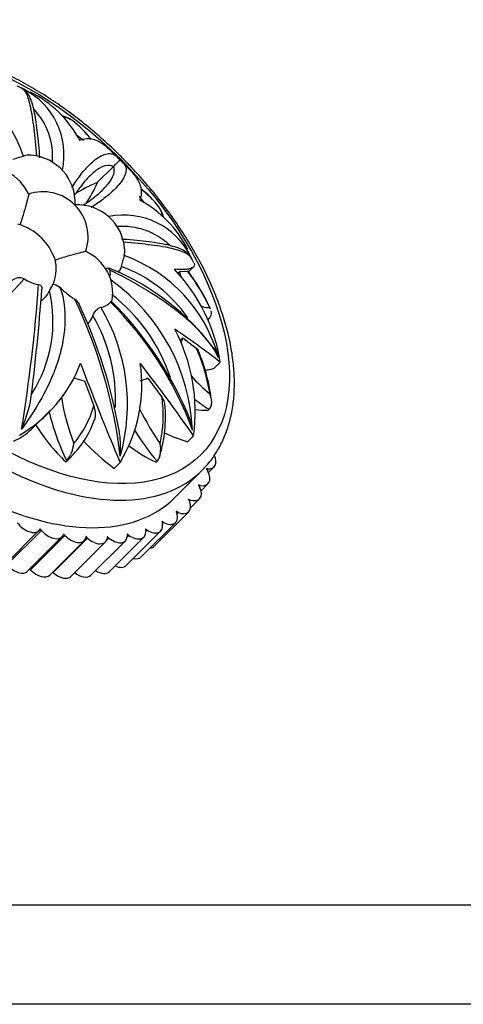
# Model space of a CAD drawing. Units: millimetres. Extents: x 7 to 205, y 34 to 289.
# Drawn here: x 126 to 132, y 53 to 68 of the extents above; entities that cross this region are included whole.
import ezdxf

# ---------------------------------------------------------------- set-up
doc = ezdxf.new("R2010")
doc.units = ezdxf.units.MM
for name, color, linetype in [('12894', 7, 'Continuous'), ('3435', 7, 'Continuous'), ('7723', 7, 'Continuous'), ('Défaut', 7, 'Continuous')]:
    doc.layers.add(name, color=color, linetype=linetype)

# ---------------------------------------------------------------- blocks, each defined once
blk = doc.blocks.new('SE2')
at = {"layer": '12894', "color": 7, "linetype": 'Continuous'}
blk.add_line((153.294, 52.94), (112.9, 52.94), dxfattribs=at)
at = {"layer": '3435', "color": 7, "linetype": 'Continuous'}
for p, q in [((125.835, 66.738), (125.746, 66.786)), ((127.159, 65.766), (127.027, 65.89)), ((127.103, 65.618), (126.86, 65.375)), ((127.104, 65.619), (127.103, 65.618)), ((127.371, 65.546), (127.254, 65.671)), ((125.725, 64.726), (125.657, 64.745)), ((126.23, 64.169), (126.212, 64.241)), ((128.277, 64.253), (128.221, 64.355)), ((128.32, 64.161), (128.29, 64.224)), ((128.242, 64.024), (128.316, 64.098)), ((127.053, 63.974), (127.041, 63.962)), ((127.05, 64.051), (127.053, 63.974)), ((128.079, 64.003), (128.107, 64.03)), ((128.107, 64.03), (128.224, 64.037)), ((126.252, 63.818), (126.24, 63.824)), ((126.333, 63.754), (126.305, 63.767)), ((128.571, 63.463), (128.562, 63.484)), ((128.111, 62.979), (128.155, 63.024)), ((128.155, 63.024), (128.358, 62.872)), ((128.722, 62.657), (128.631, 62.566)), ((126.666, 62.377), (126.806, 61.998)), ((127.627, 62.418), (127.839, 62.126)), ((125.864, 61.643), (126.143, 61.922)), ((128.552, 61.945), (128.537, 61.93)), ((128.554, 61.946), (128.552, 61.945)), ((128.318, 61.544), (128.227, 61.453)), ((126.397, 61.162), (126.382, 61.147)), ((126.399, 61.164), (126.397, 61.162)), ((126.419, 61.181), (126.457, 61.219)), ((127.205, 61.14), (127.114, 61.049)), ((127.765, 61.158), (127.75, 61.143)), ((127.767, 61.159), (127.765, 61.158)), ((128.031, 60.606), (128.448, 61.024)), ((128.507, 61.049), (128.507, 61.048)), ((128.507, 61.049), (128.507, 61.049)), ((128.508, 61.049), (128.507, 61.048)), ((128.508, 61.049), (128.507, 61.049)), ((128.507, 61.049), (128.507, 61.049)), ((128.507, 61.049), (128.507, 61.049)), ((128.507, 61.048), (128.532, 61.007)), ((128.531, 61.045), (128.508, 61.049)), ((128.517, 61.031), (128.531, 61.045)), ((128.542, 60.986), (128.628, 61.072)), ((128.392, 60.8), (128.393, 60.799)), ((128.392, 60.8), (128.392, 60.8)), ((128.392, 60.8), (128.392, 60.8)), ((128.393, 60.8), (128.392, 60.8)), ((128.392, 60.8), (128.392, 60.8)), ((128.418, 60.793), (128.393, 60.8)), ((128.393, 60.8), (128.393, 60.799)), ((128.393, 60.799), (128.414, 60.758)), ((128.43, 60.712), (128.535, 60.817)), ((128.403, 60.779), (128.418, 60.793)), ((128.242, 60.582), (128.242, 60.581)), ((128.242, 60.582), (128.242, 60.582)), ((128.243, 60.581), (128.242, 60.582)), ((128.242, 60.582), (128.242, 60.582)), ((128.242, 60.582), (128.242, 60.582)), ((128.243, 60.581), (128.242, 60.581)), ((128.242, 60.581), (128.259, 60.54)), ((128.267, 60.572), (128.243, 60.581)), ((128.252, 60.557), (128.267, 60.572)), ((128.271, 60.455), (128.406, 60.59)), ((127.722, 59.873), (128.243, 60.394)), ((128.056, 60.396), (128.056, 60.395)), ((128.056, 60.396), (128.056, 60.396)), ((128.056, 60.396), (128.056, 60.396)), ((128.057, 60.396), (128.056, 60.395)), ((128.057, 60.396), (128.056, 60.396)), ((128.056, 60.396), (128.056, 60.396)), ((128.056, 60.395), (128.07, 60.355)), ((128.082, 60.384), (128.057, 60.396)), ((128.065, 60.368), (128.082, 60.384)), ((127.526, 59.71), (128.047, 60.231)), ((127.864, 60.231), (127.838, 60.245)), ((127.838, 60.245), (127.838, 60.245)), ((127.838, 60.245), (127.838, 60.245)), ((127.838, 60.245), (127.838, 60.244)), ((127.838, 60.245), (127.838, 60.245)), ((127.838, 60.245), (127.838, 60.245)), ((127.838, 60.245), (127.847, 60.205)), ((127.838, 60.245), (127.838, 60.245)), ((127.845, 60.213), (127.864, 60.231)), ((125.453, 59.587), (125.975, 60.109)), ((125.492, 59.59), (126.014, 60.112)), ((125.993, 60.136), (125.977, 60.111)), ((125.994, 60.135), (125.991, 60.132)), ((125.993, 60.136), (125.993, 60.136)), ((125.994, 60.136), (125.993, 60.136)), ((125.993, 60.136), (125.994, 60.136)), ((125.994, 60.135), (125.994, 60.136)), ((125.994, 60.136), (125.994, 60.136)), ((126.014, 60.112), (125.994, 60.135)), ((126.348, 60.057), (126.336, 60.029)), ((126.349, 60.057), (126.347, 60.055)), ((126.348, 60.058), (126.348, 60.057)), ((126.348, 60.057), (126.348, 60.058)), ((126.349, 60.057), (126.348, 60.058)), ((126.348, 60.058), (126.348, 60.057)), ((126.348, 60.057), (126.348, 60.057)), ((126.37, 60.034), (126.349, 60.057)), ((127.299, 59.581), (127.82, 60.103)), ((127.312, 60.054), (127.312, 60.054)), ((127.312, 60.054), (127.312, 60.054)), ((127.313, 60.054), (127.312, 60.053)), ((127.313, 60.054), (127.312, 60.054)), ((127.312, 60.054), (127.312, 60.054)), ((127.312, 60.054), (127.313, 60.018)), ((127.312, 60.054), (127.312, 60.054)), ((127.337, 60.036), (127.313, 60.054)), ((127.589, 60.131), (127.589, 60.13)), ((127.589, 60.131), (127.589, 60.131)), ((127.589, 60.131), (127.589, 60.131)), ((127.59, 60.13), (127.589, 60.131)), ((127.589, 60.131), (127.589, 60.131)), ((127.59, 60.13), (127.589, 60.13)), ((127.589, 60.13), (127.594, 60.093)), ((127.614, 60.114), (127.59, 60.13)), ((127.594, 60.094), (127.614, 60.114)), ((125.802, 59.493), (126.324, 60.014)), ((125.849, 59.513), (126.37, 60.034)), ((126.14, 59.435), (126.661, 59.956)), ((126.19, 59.474), (126.712, 59.996)), ((126.461, 59.415), (126.983, 59.937)), ((126.688, 60.017), (126.68, 59.986)), ((126.688, 60.017), (126.688, 60.017)), ((126.688, 60.017), (126.688, 60.017)), ((126.689, 60.017), (126.688, 60.015)), ((126.689, 60.017), (126.688, 60.017)), ((126.688, 60.017), (126.688, 60.017)), ((126.688, 60.017), (126.688, 60.017)), ((126.712, 59.996), (126.689, 60.017)), ((126.764, 59.433), (127.285, 59.954)), ((127, 59.96), (127.035, 59.996)), ((127.011, 60.016), (127.007, 59.982)), ((127.011, 60.016), (127.011, 60.016)), ((127.011, 60.016), (127.011, 60.016)), ((127.011, 60.016), (127.011, 60.016)), ((127.012, 60.016), (127.011, 60.015)), ((127.012, 60.016), (127.011, 60.016)), ((127.011, 60.016), (127.011, 60.016)), ((127.035, 59.996), (127.012, 60.016)), ((127.044, 59.489), (127.566, 60.01)), ((127.312, 60.011), (127.337, 60.036)), ((125.836, 59.526), (125.849, 59.513)), ((126.184, 59.48), (126.19, 59.474))]:
    blk.add_line(p, q, dxfattribs=at)
for centre, radius, start, end in [((123.592, 65.02), 2.28, 19.3786, 74.2306), ((125.43, 66.299), 0.579, 60.289, 68.3071), ((125.247, 65.797), 1.109, 63.2092, 65.5969), ((125.247, 65.797), 1.109, 347.7852, 63.2092), ((125.076, 65.205), 1.722, 28.1435, 63.5023), ((125.145, 65.771), 1.039, 355.6917, 43.0729), ((125.47, 65.037), 1.63, 37.6323, 51.6147), ((125.519, 65.057), 1.583, 37.9115, 52.308), ((124.854, 68.716), 3.071, 283.6449, 286.8104), ((125.843, 65.438), 0.353, 87.8362, 106.5323), ((125.806, 65.071), 0.719, 357.4418, 85.8054), ((125.189, 64.918), 0.69, 23.5513, 102.1107), ((126.571, 64.063), 1.544, 37.7191, 52.1866), ((126.664, 64.127), 1.431, 37.6741, 53.3603), ((126.039, 64.554), 0.682, 45, 108.9301), ((126.039, 64.554), 0.682, 340.8717, 45), ((126.557, 64.321), 0.718, 4.2004, 92.6038), ((126.689, 63.591), 1.723, 26.6069, 61.8468), ((127.262, 63.751), 1.132, 26.3324, 101.5484), ((125.411, 63.926), 0.858, 21.3583, 68.6572), ((127.238, 63.663), 1.05, 46.9313, 93.9139), ((126.403, 63.703), 0.69, 349.5124, 66.425), ((154.34, 57.394), 27.935, 165.7516, 166.1001), ((126.904, 64.358), 0.372, 346.2426, 2.0793), ((126.496, 62.12), 2.284, 15.2273, 70.3091), ((125.622, 64.074), 0.615, 337.1914, 9.0422), ((127.124, 63.821), 0.282, 111.823, 119.6121), ((126.811, 63.856), 0.308, 39.2157, 47.5082), ((126.515, 62.143), 2.086, 34.7124, 70.1433), ((125.679, 63.772), 0.163, 63.9173, 136.2323), ((126.972, 63.835), 0.161, 59.9646, 68.253), ((125.653, 60.629), 3.719, 36.7794, 67.6061), ((126.71, 64.31), 0.552, 327.7451, 331.4442), ((126.093, 62.235), 2.662, 9.1015, 43.3617), ((126.059, 62.342), 2.749, 24.631, 38.0669), ((125.981, 62.32), 2.832, 24.276, 37.3105), ((122.175, 66.987), 4.712, 295.7094, 319.3628), ((101.88, 65.545), 24.151, 350.7012, 355.9317), ((126.11, 64.509), 0.692, 238.6839, 258.3655), ((161.515, 44.067), 40.483, 150.7668, 150.92), ((126.135, 63.614), 0.23, 41.9685, 76.4352), ((126.114, 63.534), 0.31, 45.1758, 64.1953), ((125.361, 61.501), 2.942, 2.5018, 54.5214), ((95.115, 66.028), 30.989, 352.657, 355.8095), ((124.14, 63.276), 2.049, 327.6509, 13.1713), ((127.232, 64.719), 1.319, 227.0026, 237.23), ((125.419, 61.566), 2.69, 18.6299, 51.9334), ((119.666, 60.332), 7.596, 6.8354, 25.567), ((119.661, 60.288), 7.647, 10.059, 25.1376), ((126.893, 63.697), 0.209, 275.5993, 321.7789), ((124.43, 62.018), 2.886, 344.2671, 30.648), ((123.346, 59.819), 5.275, 20.0807, 45.2999), ((123.166, 59.683), 5.519, 23.7236, 44.8948), ((128.457, 63.406), 0.13, 26.2243, 38.9639), ((124.603, 62.092), 2.533, 357.2432, 30.173), ((128.457, 63.406), 0.13, 315.2285, 12.4667), ((121.716, 53.749), 11.332, 51.8146, 56.1305), ((125.64, 61.902), 2.702, 352.3813, 27.7145), ((125.791, 61.735), 2.808, 9.0793, 23.8922), ((125.854, 61.762), 2.752, 6.8577, 22.9475), ((124.613, 63.397), 2.131, 300.0889, 339.2258), ((161.947, 75.874), 37.737, 200.5285, 202.9821), ((125.291, 62.311), 2.243, 328.5348, 8.3803), ((105.223, 45.355), 28.204, 35.0296, 37.791), ((130.169, 64.127), 2.525, 221.6416, 230.5193), ((130.006, 62.742), 3.742, 189.5007, 200.5837), ((125.376, 62.391), 1.484, 319.4389, 344.6518), ((125.87, 61.825), 2.022, 343.0639, 5.5109), ((125.77, 61.857), 2.087, 348.0083, 7.4048), ((129.479, 63.509), 1.818, 230.6245, 239.3386), ((129.83, 62.824), 3.814, 193.8173, 205.8232), ((131.243, 63.795), 4.172, 206.2309, 214.648), ((125.419, 62.284), 1.484, 314.9994, 340.5613), ((130.628, 63.586), 3.754, 211.2749, 220.3026), ((126.021, 61.465), 0.483, 321.3702, 355.3653), ((125.437, 62.232), 1.437, 311.9638, 315.1558), ((125.437, 62.232), 1.437, 315.1558, 315.9103)]:
    blk.add_arc(centre, radius, start, end, dxfattribs=at)
blk.add_ellipse((125.583, 64.098), major_axis=(2.843, -2.843), ratio=0.573576, dxfattribs=at)
for centre, major_axis, start_param, end_param in [((125.478, 63.993), (-2.97, 2.97), 0, 3.141593), ((125.061, 63.576), (-2.97, 2.97), 0, 3.141593), ((126.007, 64.522), (-1.909, 1.909), -1.347741, -1.303723), ((129.814, 61.426), (3.559, -3.559), 2.895124, 3.025766), ((122.704, 68.563), (-3.768, 3.768), 3.24876, 3.367571), ((126.007, 64.522), (1.909, -1.909), 1.301849, 1.348275), ((126.007, 64.522), (1.909, -1.909), 0.782652, 0.824676), ((126.007, 64.522), (1.909, -1.909), 0.249716, 0.301077), ((127.243, 64.548), (1.763, -1.763), -0.386619, -0.298388), ((126.007, 64.522), (1.909, -1.909), -0.824142, -0.74612), ((126.007, 64.522), (1.909, -1.909), -0.300544, -0.222522), ((127.763, 63.406), (1.281, -1.281), -0.651317, -0.497852), ((127.084, 61.915), (-1.281, 1.281), 1.188823, 1.596543), ((124.129, 63.379), (-1.735, 1.735), 2.911192, 3.141593), ((127.767, 63.394), (1.763, -1.763), -0.994876, -0.821987), ((127.706, 62.429), (-1.763, 1.763), 1.545978, 1.796007), ((127.708, 62.438), (1.281, -1.281), 4.973932, 5.261734), ((128.442, 61.258), (-0.186, 0.186), 2.520902, 4.137995), ((125.284, 62.316), (-1.135, 1.135), 3.087333, 3.141593), ((128.349, 61.003), (-0.186, 0.186), 2.416183, 4.212408), ((125.478, 63.993), (-2.97, 2.97), 3.141593, 3.155426), ((128.221, 60.776), (-0.186, 0.186), 2.311463, 4.107688), ((128.057, 60.58), (-0.186, 0.186), 2.206743, 4.002969), ((127.861, 60.417), (-0.186, 0.186), 2.102023, 3.898249), ((125.789, 60.294), (-0.186, 0.186), 1.368985, 3.165211), ((127.635, 60.288), (-0.186, 0.186), 1.997304, 3.793529), ((126.138, 60.2), (-0.186, 0.186), 1.473705, 3.26993), ((127.38, 60.196), (-0.186, 0.186), 1.892584, 3.688809), ((126.475, 60.142), (-0.186, 0.186), 1.578424, 3.37465), ((126.797, 60.122), (-0.186, 0.186), 1.683144, 3.47937), ((127.099, 60.14), (-0.186, 0.186), 1.787864, 3.58409), ((127.536, 60.059), (-0.186, 0.186), 2.718147, 3.141593), ((127.34, 59.896), (-0.186, 0.186), 2.397943, 3.141593), ((125.617, 59.679), (-0.186, 0.186), 1.473705, 3.141593), ((125.954, 59.621), (-0.186, 0.186), 1.578424, 3.141593), ((126.275, 59.601), (-0.186, 0.186), 1.683144, 3.141593), ((126.578, 59.619), (-0.186, 0.186), 1.787864, 3.141593), ((126.858, 59.674), (-0.186, 0.186), 1.977105, 3.141593), ((127.113, 59.767), (-0.186, 0.186), 2.169073, 3.141593)]:
    blk.add_ellipse(centre, major_axis=major_axis, ratio=0.573576, start_param=start_param, end_param=end_param, dxfattribs=at)
for points, knots in [([(127.236, 65.751), (127.189, 65.797), (127.074, 65.911), (126.856, 66.108), (126.597, 66.321), (126.329, 66.521), (126.055, 66.704), (125.778, 66.87), (125.498, 67.016), (125.218, 67.144), (124.939, 67.25), (124.663, 67.335), (124.392, 67.398), (124.128, 67.437), (123.871, 67.454), (123.625, 67.447), (123.391, 67.416), (123.171, 67.361), (122.966, 67.283), (122.781, 67.184), (122.637, 67.084), (122.571, 67.02), (122.547, 66.996)], [0, 0, 0, 0, 0.027874, 0.080659, 0.133463, 0.186286, 0.239138, 0.292026, 0.34496, 0.397947, 0.450991, 0.504095, 0.55725, 0.610439, 0.663609, 0.71669, 0.769585, 0.822179, 0.874363, 0.926071, 0.97732, 1, 1, 1, 1]), ([(125.942, 65.777), (125.93, 65.932), (125.917, 66.071), (125.887, 66.32), (125.871, 66.425), (125.834, 66.599), (125.813, 66.668), (125.768, 66.76), (125.744, 66.789), (125.716, 66.803)], [0, 0, 0, 0, 0.25, 0.25, 0.5, 0.5, 0.75, 0.75, 0.9723082, 0.9723082, 0.9723082, 0.9723082]), ([(125.991, 65.748), (125.985, 65.822), (125.975, 65.948), (125.955, 66.132), (125.934, 66.292), (125.911, 66.431), (125.883, 66.553), (125.85, 66.652), (125.808, 66.726), (125.762, 66.779), (125.729, 66.794), (125.716, 66.8)], [0, 0, 0, 0, 0.119563, 0.241292, 0.363682, 0.486683, 0.612242, 0.747306, 0.862215, 0.954275, 1, 1, 1, 1]), ([(126.462, 66.327), (126.455, 66.331), (126.413, 66.358), (126.369, 66.375), (126.328, 66.386), (126.327, 66.386)], [0, 0, 0, 0, 0.0695868, 0.4832008, 0.4965533, 0.4965533, 0.4965533, 0.4965533]), ([(126.482, 66.315), (126.439, 66.34), (126.402, 66.355), (126.366, 66.361), (126.36, 66.362), (126.354, 66.362)], [0, 0, 0, 0, 0.5, 0.5, 0.6098335, 0.6098335, 0.6098335, 0.6098335]), ([(126.595, 66.018), (126.642, 66.038), (126.69, 66.046), (126.79, 66.036), (126.841, 66.02), (126.938, 65.967), (126.984, 65.934), (127.028, 65.893)], [0, 0, 0, 0, 0.25, 0.25, 0.5, 0.5, 0.7231239, 0.7231239, 0.7231239, 0.7231239]), ([(126.473, 65.303), (126.555, 65.428), (126.633, 65.53), (126.746, 65.65), (126.783, 65.684), (126.853, 65.741), (126.887, 65.763), (126.951, 65.795), (126.981, 65.806), (127.038, 65.816), (127.065, 65.815), (127.115, 65.801), (127.139, 65.788), (127.159, 65.769)], [0, 0, 0, 0, 0.25, 0.25, 0.375, 0.375, 0.5, 0.5, 0.625, 0.625, 0.75, 0.75, 0.8873207, 0.8873207, 0.8873207, 0.8873207]), ([(128.471, 61.052), (128.501, 61.082), (128.57, 61.153), (128.672, 61.302), (128.77, 61.485), (128.846, 61.686), (128.9, 61.902), (128.931, 62.132), (128.939, 62.374), (128.924, 62.628), (128.886, 62.89), (128.825, 63.16), (128.741, 63.435), (128.636, 63.714), (128.511, 63.994), (128.365, 64.274), (128.201, 64.551), (128.019, 64.825), (127.82, 65.094), (127.608, 65.354), (127.406, 65.578), (127.288, 65.698), (127.236, 65.751)], [0, 0, 0, 0, 0.028649, 0.079208, 0.129866, 0.180816, 0.232177, 0.283979, 0.336174, 0.38867, 0.441364, 0.494166, 0.547009, 0.59984, 0.652638, 0.705395, 0.75811, 0.810788, 0.863434, 0.916057, 0.968664, 1, 1, 1, 1]), ([(126.931, 65.612), (126.926, 65.609), (126.92, 65.607), (126.891, 65.592), (126.864, 65.576), (126.784, 65.516), (126.727, 65.461), (126.639, 65.358), (126.608, 65.319), (126.558, 65.251), (126.538, 65.223), (126.519, 65.194)], [0.3489909, 0.3489909, 0.3489909, 0.3489909, 0.375, 0.375, 0.5, 0.5, 0.75, 0.75, 0.875, 0.875, 0.9532432, 0.9532432, 0.9532432, 0.9532432]), ([(127.256, 65.671), (127.274, 65.652), (127.286, 65.63), (127.297, 65.582), (127.297, 65.557), (127.284, 65.502), (127.273, 65.472), (127.22, 65.378), (127.163, 65.309), (127.04, 65.197), (126.993, 65.158), (126.889, 65.079), (126.831, 65.038), (126.768, 64.997)], [0.1118852, 0.1118852, 0.1118852, 0.1118852, 0.25, 0.25, 0.375, 0.375, 0.5, 0.5, 0.75, 0.75, 0.875, 0.875, 1, 1, 1, 1]), ([(127.103, 65.618), (127.07, 65.636), (127.03, 65.64), (126.968, 65.626), (126.95, 65.62), (126.931, 65.612)], [0, 0, 0, 0, 0.25, 0.25, 0.3489909, 0.3489909, 0.3489909, 0.3489909]), ([(127.092, 65.461), (127.099, 65.476), (127.105, 65.491), (127.115, 65.527), (127.118, 65.548), (127.116, 65.586), (127.112, 65.603), (127.104, 65.619)], [0.6685193, 0.6685193, 0.6685193, 0.6685193, 0.75, 0.75, 0.875, 0.875, 1, 1, 1, 1]), ([(127.204, 65.713), (127.203, 65.713), (127.2, 65.711), (127.188, 65.7), (127.18, 65.693), (127.162, 65.676), (127.156, 65.67), (127.137, 65.652), (127.119, 65.634), (127.104, 65.619)], [0.2107238, 0.2107238, 0.2107238, 0.2107238, 0.5, 0.5, 0.75, 0.75, 0.875, 0.875, 1, 1, 1, 1]), ([(126.65, 65.037), (126.729, 65.089), (126.797, 65.14), (126.892, 65.219), (126.925, 65.249), (126.982, 65.306), (127.007, 65.333), (127.056, 65.395), (127.078, 65.429), (127.092, 65.461)], [0.0427986, 0.0427986, 0.0427986, 0.0427986, 0.25, 0.25, 0.375, 0.375, 0.5, 0.5, 0.6685193, 0.6685193, 0.6685193, 0.6685193]), ([(127.376, 65.545), (127.417, 65.501), (127.45, 65.456), (127.488, 65.385), (127.5, 65.359), (127.517, 65.308), (127.522, 65.282), (127.53, 65.207), (127.523, 65.158), (127.502, 65.11)], [0.2758564, 0.2758564, 0.2758564, 0.2758564, 0.5, 0.5, 0.625, 0.625, 0.75, 0.75, 1, 1, 1, 1]), ([(125.821, 65.198), (125.822, 65.197), (125.822, 65.197), (125.823, 65.193), (125.821, 65.186), (125.816, 65.165), (125.812, 65.152), (125.802, 65.12), (125.796, 65.101), (125.779, 65.037), (125.766, 64.985), (125.733, 64.869), (125.712, 64.803), (125.687, 64.738)], [0.1074824, 0.1074824, 0.1074824, 0.1074824, 0.125, 0.125, 0.25, 0.25, 0.375, 0.375, 0.5, 0.5, 0.75, 0.75, 1, 1, 1, 1]), ([(127.845, 64.864), (127.845, 64.873), (127.844, 64.882), (127.835, 64.923), (127.82, 64.96), (127.796, 65.002)], [0.340767, 0.340767, 0.340767, 0.340767, 0.5, 0.5, 1, 1, 1, 1]), ([(127.868, 64.843), (127.865, 64.856), (127.852, 64.899), (127.83, 64.95), (127.806, 64.986), (127.8, 64.995)], [0.4617536, 0.4617536, 0.4617536, 0.4617536, 0.5926822, 0.9139562, 1, 1, 1, 1]), ([(128.29, 64.22), (128.289, 64.224), (128.281, 64.251), (128.24, 64.295), (128.177, 64.344), (128.09, 64.385), (127.98, 64.419), (127.844, 64.448), (127.688, 64.473), (127.509, 64.495), (127.35, 64.511), (127.256, 64.517), (127.226, 64.519)], [0, 0, 0, 0, 0.011324, 0.106052, 0.204079, 0.319142, 0.456712, 0.577675, 0.705679, 0.83065, 0.953864, 1, 1, 1, 1]), ([(128.291, 64.224), (128.276, 64.255), (128.246, 64.282), (128.176, 64.319), (128.146, 64.331), (128.077, 64.355), (128.037, 64.366), (127.906, 64.396), (127.801, 64.414), (127.555, 64.446), (127.413, 64.46), (127.258, 64.472)], [0.0266789, 0.0266789, 0.0266789, 0.0266789, 0.25, 0.25, 0.375, 0.375, 0.5, 0.5, 0.75, 0.75, 1, 1, 1, 1]), ([(126.223, 64.203), (126.289, 64.228), (126.354, 64.249), (126.471, 64.282), (126.523, 64.294), (126.608, 64.318), (126.641, 64.328), (126.671, 64.336), (126.678, 64.338), (126.682, 64.337), (126.682, 64.337), (126.682, 64.337)], [0, 0, 0, 0, 0.25, 0.25, 0.5, 0.5, 0.75, 0.75, 0.875, 0.875, 0.8912003, 0.8912003, 0.8912003, 0.8912003]), ([(128.325, 64.156), (128.339, 64.126), (128.33, 64.1), (128.282, 64.078), (128.269, 64.073), (128.235, 64.065), (128.216, 64.063), (128.149, 64.057), (128.095, 64.058), (128.028, 64.063)], [0.1003424, 0.1003424, 0.1003424, 0.1003424, 0.5, 0.5, 0.625, 0.625, 0.75, 0.75, 1, 1, 1, 1]), ([(128.699, 62.719), (128.643, 62.836), (128.565, 62.95), (128.414, 63.121), (128.359, 63.178), (128.236, 63.293), (128.17, 63.35), (127.958, 63.519), (127.799, 63.629), (127.533, 63.793), (127.44, 63.847), (127.25, 63.951), (127.151, 64.001), (127.05, 64.051)], [0, 0, 0, 0, 0.25, 0.25, 0.375, 0.375, 0.5, 0.5, 0.75, 0.75, 0.875, 0.875, 1, 1, 1, 1]), ([(125.971, 63.831), (125.994, 63.827), (126.014, 63.812), (126.021, 63.781), (126.022, 63.772), (126.021, 63.764)], [0, 0, 0, 0, 0.5, 0.5, 0.6589606, 0.6589606, 0.6589606, 0.6589606]), ([(126.305, 63.767), (126.353, 63.612), (126.374, 63.448), (126.368, 63.188), (126.36, 63.099), (126.33, 62.919), (126.309, 62.829), (126.256, 62.647), (126.224, 62.556), (126.147, 62.372), (126.104, 62.279), (125.959, 62.004), (125.844, 61.823), (125.714, 61.642)], [0, 0, 0, 0, 0.25, 0.25, 0.375, 0.375, 0.5, 0.5, 0.625, 0.625, 0.75, 0.75, 1, 1, 1, 1]), ([(126.136, 63.743), (126.116, 63.705), (126.093, 63.67), (126.047, 63.616), (126.025, 63.595), (126.002, 63.578)], [0, 0, 0, 0, 0.25, 0.25, 0.4648457, 0.4648457, 0.4648457, 0.4648457]), ([(126.793, 63.365), (126.804, 63.393), (126.823, 63.422), (126.866, 63.469), (126.891, 63.487), (126.913, 63.49)], [0, 0, 0, 0, 0.5, 0.5, 1, 1, 1, 1]), ([(128.427, 63.51), (128.446, 63.502), (128.463, 63.496), (128.512, 63.482), (128.539, 63.481), (128.558, 63.488)], [0.2632606, 0.2632606, 0.2632606, 0.2632606, 0.5, 0.5, 1, 1, 1, 1]), ([(126.793, 63.365), (126.777, 63.328), (126.759, 63.294), (126.73, 63.255), (126.724, 63.246), (126.717, 63.238)], [0, 0, 0, 0, 0.125, 0.125, 0.162192, 0.162192, 0.162192, 0.162192]), ([(128.554, 61.946), (128.568, 61.961), (128.578, 61.979), (128.59, 62.017), (128.592, 62.036), (128.592, 62.097), (128.581, 62.138), (128.564, 62.178)], [0, 0, 0, 0, 0.25, 0.25, 0.5, 0.5, 1, 1, 1, 1]), ([(125.714, 61.642), (125.752, 61.733), (125.784, 61.823), (125.823, 61.953), (125.835, 61.996), (125.845, 62.048), (125.847, 62.059), (125.848, 62.069)], [0, 0, 0, 0, 0.5, 0.5, 0.75, 0.75, 0.8141406, 0.8141406, 0.8141406, 0.8141406]), ([(126.82, 61.79), (126.828, 61.81), (126.832, 61.832), (126.835, 61.901), (126.825, 61.951), (126.806, 61.998)], [0.2584979, 0.2584979, 0.2584979, 0.2584979, 0.5, 0.5, 1, 1, 1, 1]), ([(128.301, 61.63), (128.284, 61.722), (128.259, 61.812), (128.222, 61.901), (128.221, 61.902), (128.221, 61.904)], [0, 0, 0, 0, 0.5, 0.5, 0.5073046, 0.5073046, 0.5073046, 0.5073046]), ([(127.208, 61.236), (127.215, 61.336), (127.214, 61.434), (127.201, 61.562), (127.196, 61.593), (127.191, 61.624)], [0, 0, 0, 0, 0.5, 0.5, 0.6601316, 0.6601316, 0.6601316, 0.6601316]), ([(127.767, 61.159), (127.781, 61.174), (127.792, 61.192), (127.808, 61.234), (127.813, 61.256), (127.822, 61.326), (127.82, 61.375), (127.811, 61.423)], [0, 0, 0, 0, 0.25, 0.25, 0.5, 0.5, 1, 1, 1, 1])]:
    blk.add_open_spline(points, degree=3, knots=knots, dxfattribs=at)
for points in [[(127.203, 65.713), (127.202, 65.719), (127.187, 65.737), (127.159, 65.765)], [(127.251, 65.671), (127.226, 65.697), (127.21, 65.711), (127.203, 65.712)], [(127.019, 64.083), (127.039, 64.081), (127.057, 64.077), (127.071, 64.069)], [(127.224, 64.105), (127.218, 64.084), (127.209, 64.064), (127.198, 64.045)], [(128.233, 64.036), (128.232, 64.038), (128.229, 64.038), (128.224, 64.037)], [(126.518, 63.61), (126.547, 63.592), (126.569, 63.565), (126.584, 63.536)], [(127.057, 63.568), (127.065, 63.58), (127.072, 63.583), (127.076, 63.579)], [(128.54, 63.307), (128.551, 63.315), (128.557, 63.321), (128.558, 63.326)], [(128.39, 62.835), (128.384, 62.849), (128.373, 62.861), (128.358, 62.872)], [(128.699, 62.719), (128.682, 62.767), (128.66, 62.813), (128.633, 62.857)], [(127.884, 62.019), (127.881, 62.055), (127.865, 62.092), (127.839, 62.126)]]:
    blk.add_open_spline(points, degree=3, dxfattribs=at)
at = {"layer": '7723', "color": 7, "linetype": 'Continuous'}
blk.add_line((166.189, 54.44), (121.304, 54.44), dxfattribs=at)

msp = doc.modelspace()

# ---------------------------------------------------------------- block references
at = {"layer": 'Défaut'}
msp.add_blockref('SE2', (0, 0), dxfattribs=at)

doc.saveas('drawing.dxf')
